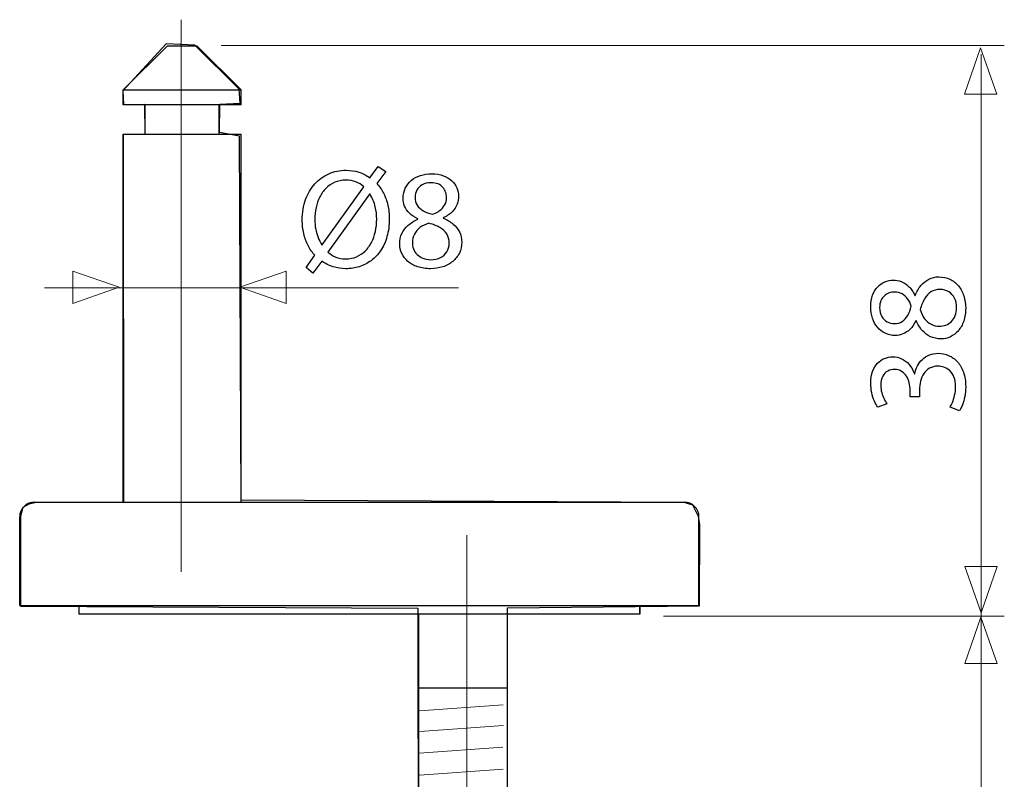
# Model space of a CAD drawing. Units: millimetres. Extents: x -29.4 to 29.4, y -35.7 to 35.7.
# Drawn here: x -26.3 to 0.7, y 14.7 to 35.6 of the extents above; entities that cross this region are included whole.
import ezdxf
from ezdxf.lldxf.tags import DXFTag

# ---------------------------------------------------------------- set-up
doc = ezdxf.new("R2010")
doc.units = ezdxf.units.MM
doc.header["$MEASUREMENT"] = 0
doc.layers.add('DEFAULT_2', color=7, linetype='Continuous')
tags = doc.linetypes.add('New Line49', pattern=[1.2, 0.5, -0.3, 0.1, -0.3]).pattern_tags.tags
tags[10:11] = [DXFTag(74, 4), DXFTag(75, 0), DXFTag(340, '0'), DXFTag(46, 1.0), DXFTag(50, 0.0), DXFTag(44, 0.0), DXFTag(45, 0.0)]
tags[8:9] = [DXFTag(74, 4), DXFTag(75, 0), DXFTag(340, '0'), DXFTag(46, 1.0), DXFTag(50, 0.0), DXFTag(44, 0.0), DXFTag(45, 0.0)]
tags[6:7] = [DXFTag(74, 4), DXFTag(75, 0), DXFTag(340, '0'), DXFTag(46, 1.0), DXFTag(50, 0.0), DXFTag(44, 0.0), DXFTag(45, 0.0)]
tags[4:5] = [DXFTag(74, 4), DXFTag(75, 0), DXFTag(340, '0'), DXFTag(46, 1.0), DXFTag(50, 0.0), DXFTag(44, 0.0), DXFTag(45, 0.0)]
tags = doc.linetypes.add('New Line54', pattern=[1.2, 0.5, -0.3, 0.1, -0.3]).pattern_tags.tags
tags[10:11] = [DXFTag(74, 4), DXFTag(75, 0), DXFTag(340, '0'), DXFTag(46, 1.0), DXFTag(50, 0.0), DXFTag(44, 0.0), DXFTag(45, 0.0)]
tags[8:9] = [DXFTag(74, 4), DXFTag(75, 0), DXFTag(340, '0'), DXFTag(46, 1.0), DXFTag(50, 0.0), DXFTag(44, 0.0), DXFTag(45, 0.0)]
tags[6:7] = [DXFTag(74, 4), DXFTag(75, 0), DXFTag(340, '0'), DXFTag(46, 1.0), DXFTag(50, 0.0), DXFTag(44, 0.0), DXFTag(45, 0.0)]
tags[4:5] = [DXFTag(74, 4), DXFTag(75, 0), DXFTag(340, '0'), DXFTag(46, 1.0), DXFTag(50, 0.0), DXFTag(44, 0.0), DXFTag(45, 0.0)]

msp = doc.modelspace()

# ---------------------------------------------------------------- linework, layer by layer
at = {"layer": 'DEFAULT_2', "color": 250, "linetype": 'New Line49', "lineweight": 13}
msp.add_open_spline([(-21.862, 20.4104), (-21.862, 20.4104), (-21.862, 35.5699), (-21.862, 35.5699)], degree=3, dxfattribs=at)
at = {"layer": 'DEFAULT_2', "color": 9}
msp.add_open_spline([(-22.2776, 34.9116), (-22.2776, 34.9116), (-21.4839, 34.8675), (-21.4839, 34.8675), (-21.4839, 34.8675), (-21.4839, 34.8675), (-20.2712, 33.6658), (-20.2712, 33.6658), (-20.2712, 33.6658), (-20.2712, 33.6658), (-20.2381, 33.28), (-20.2381, 33.28), (-20.2381, 33.28), (-20.2381, 33.28), (-20.8004, 33.2469), (-20.8004, 33.2469), (-20.8004, 33.2469), (-20.8004, 33.2469), (-20.8114, 32.4752), (-20.8114, 32.4752), (-20.8114, 32.4752), (-20.8114, 32.4752), (-20.2602, 32.376), (-20.2602, 32.376), (-20.2602, 32.376), (-20.2602, 32.376), (-20.2157, 22.3769), (-20.2157, 22.3769), (-20.2157, 22.3769), (-20.2157, 22.3769), (-8.0502, 22.3162), (-8.0502, 22.3162), (-8.0502, 22.3162), (-8.0502, 22.3162), (-7.8077, 22.239), (-7.8077, 22.239), (-7.8077, 22.239), (-7.8077, 22.239), (-7.7305, 22.0737), (-7.7305, 22.0737), (-7.7305, 22.0737), (-7.7305, 22.0737), (-7.6533, 21.9303), (-7.6533, 21.9303), (-7.6533, 21.9303), (-7.6533, 21.9303), (-7.6148, 21.7098), (-7.6148, 21.7098), (-7.6148, 21.7098), (-7.6148, 21.7098), (-7.6258, 19.4774), (-7.6258, 19.4774), (-7.6258, 19.4774), (-7.6258, 19.4774), (-12.9005, 19.4221), (-12.9005, 19.4221), (-12.9005, 19.4221), (-12.9005, 19.4221), (-12.9003, 5.0629), (-12.9003, 5.0629), (-12.9003, 5.0629), (-12.9003, 5.0629), (-15.3477, 5.0739), (-15.3477, 5.0739), (-15.3477, 5.0739), (-15.3477, 5.0739), (-15.3643, 19.4158), (-15.3643, 19.4158), (-15.3643, 19.4158), (-15.3643, 19.4158), (-26.2781, 19.4707), (-26.2781, 19.4707), (-26.2781, 19.4707), (-26.2781, 19.4707), (-26.2781, 21.9402), (-26.2781, 21.9402), (-26.2781, 21.9402), (-26.2781, 21.9402), (-26.212, 22.1717), (-26.212, 22.1717), (-26.212, 22.1717), (-26.212, 22.1717), (-26.0466, 22.2709), (-26.0466, 22.2709), (-26.0466, 22.2709), (-26.0466, 22.2709), (-25.8372, 22.315), (-25.8372, 22.315), (-25.8372, 22.315), (-25.8372, 22.315), (-23.4449, 22.304), (-23.4449, 22.304), (-23.4449, 22.304), (-23.4449, 22.304), (-23.4504, 32.4189), (-23.4504, 32.4189), (-23.4504, 32.4189), (-23.4504, 32.4189), (-22.8606, 32.4244), (-22.8606, 32.4244), (-22.8606, 32.4244), (-22.8606, 32.4244), (-22.8661, 33.2513), (-22.8661, 33.2513), (-22.8661, 33.2513), (-22.8661, 33.2513), (-23.4449, 33.2458), (-23.4449, 33.2458), (-23.4449, 33.2458), (-23.4449, 33.2458), (-23.4669, 33.6206), (-23.4669, 33.6206), (-23.4669, 33.6206), (-23.4669, 33.6206), (-22.2776, 34.9116), (-22.2776, 34.9116)], degree=3, knots=[0, 0, 0, 0, 0.0333333, 0.0333333, 0.0333333, 0.0333333, 0.0666667, 0.0666667, 0.0666667, 0.0666667, 0.1, 0.1, 0.1, 0.1, 0.1333333, 0.1333333, 0.1333333, 0.1333333, 0.1666667, 0.1666667, 0.1666667, 0.1666667, 0.2, 0.2, 0.2, 0.2, 0.2333333, 0.2333333, 0.2333333, 0.2333333, 0.2666667, 0.2666667, 0.2666667, 0.2666667, 0.3, 0.3, 0.3, 0.3, 0.3333333, 0.3333333, 0.3333333, 0.3333333, 0.3666667, 0.3666667, 0.3666667, 0.3666667, 0.4, 0.4, 0.4, 0.4, 0.4333333, 0.4333333, 0.4333333, 0.4333333, 0.4666667, 0.4666667, 0.4666667, 0.4666667, 0.5, 0.5, 0.5, 0.5, 0.5333333, 0.5333333, 0.5333333, 0.5333333, 0.5666667, 0.5666667, 0.5666667, 0.5666667, 0.6, 0.6, 0.6, 0.6, 0.6333333, 0.6333333, 0.6333333, 0.6333333, 0.6666667, 0.6666667, 0.6666667, 0.6666667, 0.7, 0.7, 0.7, 0.7, 0.7333333, 0.7333333, 0.7333333, 0.7333333, 0.7666667, 0.7666667, 0.7666667, 0.7666667, 0.8, 0.8, 0.8, 0.8, 0.8333333, 0.8333333, 0.8333333, 0.8333333, 0.8666667, 0.8666667, 0.8666667, 0.8666667, 0.9, 0.9, 0.9, 0.9, 0.9333333, 0.9333333, 0.9333333, 0.9333333, 1, 1, 1, 1], dxfattribs=at)
at = {"layer": 'DEFAULT_2', "color": 250, "lineweight": 30}
for points in [[(-22.241, 34.8566), (-22.241, 34.8566), (-23.4576, 33.64), (-23.4576, 33.64)], [(-22.241, 34.8566), (-22.241, 34.8566), (-21.4299, 34.8566), (-21.4299, 34.8566)], [(-21.4299, 34.8566), (-21.4299, 34.8566), (-20.2133, 33.64), (-20.2133, 33.64)], [(-23.4576, 33.2344), (-23.4576, 33.2344), (-23.4576, 33.64), (-23.4576, 33.64)], [(-23.4576, 33.64), (-23.4576, 33.64), (-20.2133, 33.64), (-20.2133, 33.64)], [(-20.2133, 33.2344), (-20.2133, 33.2344), (-20.2133, 33.64), (-20.2133, 33.64)], [(-20.2133, 33.2344), (-20.2133, 33.2344), (-23.4576, 33.2344), (-23.4576, 33.2344)], [(-22.8493, 32.4233), (-22.8493, 32.4233), (-22.8493, 33.2344), (-22.8493, 33.2344)], [(-20.8216, 32.4233), (-20.8216, 32.4233), (-20.8216, 33.2344), (-20.8216, 33.2344)], [(-23.4576, 22.3252), (-23.4576, 22.3252), (-23.4576, 32.4233), (-23.4576, 32.4233)], [(-23.4576, 32.4233), (-23.4576, 32.4233), (-20.2133, 32.4233), (-20.2133, 32.4233)], [(-20.2133, 22.3252), (-20.2133, 22.3252), (-20.2133, 32.4233), (-20.2133, 32.4233)], [(-25.8909, 22.3252), (-26.1149, 22.3252), (-26.2965, 22.1436), (-26.2965, 21.9196)], [(-25.8909, 22.3252), (-25.8909, 22.3252), (-8.0468, 22.3252), (-8.0468, 22.3252)], [(-7.6413, 21.9196), (-7.6413, 22.1436), (-7.8229, 22.3252), (-8.0468, 22.3252)], [(-26.2965, 19.4864), (-26.2965, 19.4864), (-26.2965, 21.9196), (-26.2965, 21.9196)], [(-7.6413, 19.4864), (-7.6413, 19.4864), (-7.6413, 21.9196), (-7.6413, 21.9196)], [(-26.2965, 19.4864), (-26.2965, 19.4864), (-7.6413, 19.4864), (-7.6413, 19.4864)], [(-24.6743, 19.4891), (-24.6743, 19.4891), (-24.6743, 19.2431), (-24.6743, 19.2431)], [(-9.2635, 19.4913), (-9.2635, 19.4913), (-9.2635, 19.2431), (-9.2635, 19.2431)], [(-24.6743, 19.4458), (-24.6743, 19.4458), (-24.6743, 19.2431), (-24.6743, 19.2431)], [(-9.2635, 19.2431), (-9.2635, 19.2431), (-24.6743, 19.2431), (-24.6743, 19.2431)], [(-15.3467, 19.2431), (-15.3467, 19.2431), (-15.3467, 5.0489), (-15.3467, 5.0489)], [(-12.9134, 19.2431), (-12.9134, 19.2431), (-12.9134, 5.0489), (-12.9134, 5.0489)], [(-9.2635, 19.2431), (-9.2635, 19.2431), (-9.2635, 19.4458), (-9.2635, 19.4458)], [(-12.9134, 17.2153), (-12.9134, 17.2153), (-15.3467, 17.2153), (-15.3467, 17.2153)]]:
    msp.add_open_spline(points, degree=3, dxfattribs=at)
at = {"layer": 'DEFAULT_2', "color": 250, "lineweight": 15}
for points in [[(-20.7678, 34.858), (-20.7678, 34.858), (0.744, 34.858), (0.744, 34.858)], [(0.109, -9.0142), (0.109, -9.0142), (0.109, 34.6192), (0.109, 34.6192)], [(-25.6186, 28.2073), (-25.6186, 28.2073), (-14.2413, 28.2073), (-14.2413, 28.2073)], [(-8.6195, 19.194), (-8.6195, 19.194), (0.7424, 19.194), (0.7424, 19.194)], [(-15.3198, 16.5955), (-15.3198, 16.5955), (-13.0221, 16.7574), (-13.0221, 16.7574)], [(-15.3077, 16.0275), (-15.3077, 16.0275), (-13.01, 16.1894), (-13.01, 16.1894)], [(-15.326, 15.4289), (-15.326, 15.4289), (-13.0283, 15.5908), (-13.0283, 15.5908)], [(-15.314, 14.8296), (-15.314, 14.8296), (-13.0163, 14.9915), (-13.0163, 14.9915)]]:
    msp.add_open_spline(points, degree=3, dxfattribs=at)
at = {"layer": 'DEFAULT_2', "color": 250, "lineweight": 9}
for points in [[(0.5354, 33.5284), (0.5354, 33.5284), (0.5354, 33.5284), (0.5354, 33.5284), (0.5354, 33.5284), (0.5354, 33.5284), (0.5354, 33.5284), (0.5354, 33.5284), (0.5354, 33.5284), (0.5354, 33.5284), (0.092, 34.8012), (0.092, 34.8012), (0.092, 34.8012), (0.092, 34.8012), (-0.3514, 33.5284), (-0.3514, 33.5284), (-0.3514, 33.5284), (-0.3514, 33.5284), (-0.3514, 33.5284), (-0.3514, 33.5284), (-0.3514, 33.5284), (-0.3514, 33.5284), (-0.3514, 33.5284), (-0.3514, 33.5284), (-0.3514, 33.5284), (-0.3514, 33.5284), (0.5354, 33.5284), (0.5354, 33.5284)], [(-24.8405, 27.781), (-24.8405, 27.781), (-24.8405, 27.781), (-24.8405, 27.781), (-24.8405, 27.781), (-24.8405, 27.781), (-24.8405, 27.781), (-24.8405, 27.781), (-24.8405, 27.781), (-24.8405, 27.781), (-23.5677, 28.2244), (-23.5677, 28.2244), (-23.5677, 28.2244), (-23.5677, 28.2244), (-24.8405, 28.6678), (-24.8405, 28.6678), (-24.8405, 28.6678), (-24.8405, 28.6678), (-24.8405, 28.6678), (-24.8405, 28.6678), (-24.8405, 28.6678), (-24.8405, 28.6678), (-24.8405, 28.6678), (-24.8405, 28.6678), (-24.8405, 28.6678), (-24.8405, 28.6678), (-24.8405, 27.781), (-24.8405, 27.781)], [(-18.9815, 27.7779), (-18.9815, 27.7779), (-18.9815, 27.7779), (-18.9815, 27.7779), (-18.9815, 27.7779), (-18.9815, 27.7779), (-18.9815, 27.7779), (-18.9815, 27.7779), (-18.9815, 27.7779), (-18.9815, 27.7779), (-20.2543, 28.2213), (-20.2543, 28.2213), (-20.2543, 28.2213), (-20.2543, 28.2213), (-18.9815, 28.6647), (-18.9815, 28.6647), (-18.9815, 28.6647), (-18.9815, 28.6647), (-18.9815, 28.6647), (-18.9815, 28.6647), (-18.9815, 28.6647), (-18.9815, 28.6647), (-18.9815, 28.6647), (-18.9815, 28.6647), (-18.9815, 28.6647), (-18.9815, 28.6647), (-18.9815, 27.7779), (-18.9815, 27.7779)], [(0.5496, 20.5578), (0.5496, 20.5578), (0.5496, 20.5578), (0.5496, 20.5578), (0.5496, 20.5578), (0.5496, 20.5578), (0.5496, 20.5578), (0.5496, 20.5578), (0.5496, 20.5578), (0.5496, 20.5578), (0.1062, 19.285), (0.1062, 19.285), (0.1062, 19.285), (0.1062, 19.285), (-0.3372, 20.5578), (-0.3372, 20.5578), (-0.3372, 20.5578), (-0.3372, 20.5578), (-0.3372, 20.5578), (-0.3372, 20.5578), (-0.3372, 20.5578), (-0.3372, 20.5578), (-0.3372, 20.5578), (-0.3372, 20.5578), (-0.3372, 20.5578), (-0.3372, 20.5578), (0.5496, 20.5578), (0.5496, 20.5578)], [(0.5465, 17.8959), (0.5465, 17.8959), (0.5465, 17.8959), (0.5465, 17.8959), (0.5465, 17.8959), (0.5465, 17.8959), (0.5465, 17.8959), (0.5465, 17.8959), (0.5465, 17.8959), (0.5465, 17.8959), (0.1031, 19.1687), (0.1031, 19.1687), (0.1031, 19.1687), (0.1031, 19.1687), (-0.3403, 17.8959), (-0.3403, 17.8959), (-0.3403, 17.8959), (-0.3403, 17.8959), (-0.3403, 17.8959), (-0.3403, 17.8959), (-0.3403, 17.8959), (-0.3403, 17.8959), (-0.3403, 17.8959), (-0.3403, 17.8959), (-0.3403, 17.8959), (-0.3403, 17.8959), (0.5465, 17.8959), (0.5465, 17.8959)]]:
    msp.add_open_spline(points, degree=3, knots=[0, 0, 0, 0, 0.125, 0.125, 0.125, 0.125, 0.25, 0.25, 0.25, 0.25, 0.375, 0.375, 0.375, 0.375, 0.5, 0.5, 0.5, 0.5, 0.625, 0.625, 0.625, 0.625, 0.75, 0.75, 0.75, 0.75, 1, 1, 1, 1], dxfattribs=at)
at = {"layer": 'DEFAULT_2', "color": 250}
for points, knots in [([(-18.2419, 28.6074), (-18.2419, 28.6074), (-17.9974, 28.9412), (-17.9974, 28.9412), (-17.9974, 28.9412), (-17.9036, 28.8733), (-17.8008, 28.8209), (-17.6896, 28.7853), (-17.6896, 28.7853), (-17.5777, 28.7497), (-17.4606, 28.7316), (-17.3377, 28.7316), (-17.3377, 28.7316), (-17.2116, 28.7316), (-17.0894, 28.7504), (-16.9723, 28.7872), (-16.9723, 28.7872), (-16.8552, 28.8241), (-16.7466, 28.8791), (-16.647, 28.9528), (-16.647, 28.9528), (-16.5467, 29.0259), (-16.4594, 29.1177), (-16.3844, 29.2277), (-16.3844, 29.2277), (-16.31, 29.3376), (-16.2518, 29.4657), (-16.2098, 29.6125), (-16.2098, 29.6125), (-16.1684, 29.7587), (-16.147, 29.9229), (-16.1464, 30.1053), (-16.1464, 30.1053), (-16.1464, 30.234), (-16.1593, 30.3563), (-16.1858, 30.4727), (-16.1858, 30.4727), (-16.2117, 30.5897), (-16.2499, 30.6984), (-16.2997, 30.7987), (-16.2997, 30.7987), (-16.3501, 30.8989), (-16.4116, 30.9882), (-16.484, 31.0677), (-16.484, 31.0677), (-16.484, 31.0677), (-16.2434, 31.4014), (-16.2434, 31.4014), (-16.2434, 31.4014), (-16.2434, 31.4014), (-16.4491, 31.5411), (-16.4491, 31.5411), (-16.4491, 31.5411), (-16.4491, 31.5411), (-16.678, 31.2268), (-16.678, 31.2268), (-16.678, 31.2268), (-16.7718, 31.2966), (-16.8733, 31.349), (-16.9833, 31.384), (-16.9833, 31.384), (-17.0939, 31.4189), (-17.209, 31.4364), (-17.3299, 31.4364), (-17.3299, 31.4364), (-17.5026, 31.4357), (-17.6617, 31.4034), (-17.8086, 31.3393), (-17.8086, 31.3393), (-17.9547, 31.2753), (-18.0821, 31.1828), (-18.1908, 31.0632), (-18.1908, 31.0632), (-18.3001, 30.9435), (-18.3842, 30.8), (-18.445, 30.6324), (-18.445, 30.6324), (-18.5051, 30.4649), (-18.5361, 30.278), (-18.5368, 30.0704), (-18.5368, 30.0704), (-18.5368, 29.9397), (-18.5226, 29.8149), (-18.4954, 29.6972), (-18.4954, 29.6972), (-18.4682, 29.5795), (-18.4288, 29.4702), (-18.3777, 29.37), (-18.3777, 29.37), (-18.326, 29.2697), (-18.2639, 29.1798), (-18.1914, 29.1003), (-18.1914, 29.1003), (-18.1914, 29.1003), (-18.432, 28.7627), (-18.432, 28.7627), (-18.432, 28.7627), (-18.432, 28.7627), (-18.2419, 28.6074), (-18.2419, 28.6074)], [0, 0, 0, 0, 0.0384615, 0.0384615, 0.0384615, 0.0384615, 0.0769231, 0.0769231, 0.0769231, 0.0769231, 0.1153846, 0.1153846, 0.1153846, 0.1153846, 0.1538462, 0.1538462, 0.1538462, 0.1538462, 0.1923077, 0.1923077, 0.1923077, 0.1923077, 0.2307692, 0.2307692, 0.2307692, 0.2307692, 0.2692308, 0.2692308, 0.2692308, 0.2692308, 0.3076923, 0.3076923, 0.3076923, 0.3076923, 0.3461538, 0.3461538, 0.3461538, 0.3461538, 0.3846154, 0.3846154, 0.3846154, 0.3846154, 0.4230769, 0.4230769, 0.4230769, 0.4230769, 0.4615385, 0.4615385, 0.4615385, 0.4615385, 0.5, 0.5, 0.5, 0.5, 0.5384615, 0.5384615, 0.5384615, 0.5384615, 0.5769231, 0.5769231, 0.5769231, 0.5769231, 0.6153846, 0.6153846, 0.6153846, 0.6153846, 0.6538462, 0.6538462, 0.6538462, 0.6538462, 0.6923077, 0.6923077, 0.6923077, 0.6923077, 0.7307692, 0.7307692, 0.7307692, 0.7307692, 0.7692308, 0.7692308, 0.7692308, 0.7692308, 0.8076923, 0.8076923, 0.8076923, 0.8076923, 0.8461538, 0.8461538, 0.8461538, 0.8461538, 0.8846154, 0.8846154, 0.8846154, 0.8846154, 0.9230769, 0.9230769, 0.9230769, 0.9230769, 1, 1, 1, 1]), ([(-17.9935, 29.3874), (-17.9935, 29.3874), (-18.0013, 29.3835), (-18.0013, 29.3835), (-18.0013, 29.3835), (-18.0401, 29.4502), (-18.0737, 29.5194), (-18.1022, 29.5905), (-18.1022, 29.5905), (-18.1306, 29.6623), (-18.1526, 29.738), (-18.1681, 29.8195), (-18.1681, 29.8195), (-18.1837, 29.9003), (-18.1914, 29.9896), (-18.1914, 30.0859), (-18.1914, 30.0859), (-18.1914, 30.1972), (-18.1798, 30.3045), (-18.1571, 30.41), (-18.1571, 30.41), (-18.1339, 30.5147), (-18.0996, 30.613), (-18.0543, 30.7036), (-18.0543, 30.7036), (-18.0084, 30.7948), (-17.9515, 30.875), (-17.8829, 30.9435), (-17.8829, 30.9435), (-17.8144, 31.0127), (-17.7348, 31.0664), (-17.6443, 31.1052), (-17.6443, 31.1052), (-17.5531, 31.1447), (-17.4509, 31.1641), (-17.3377, 31.1647), (-17.3377, 31.1647), (-17.2388, 31.1641), (-17.1482, 31.1479), (-17.0667, 31.1156), (-17.0667, 31.1156), (-16.9846, 31.0839), (-16.9108, 31.0392), (-16.8449, 30.9823), (-16.8449, 30.9823), (-16.8449, 30.9823), (-17.9935, 29.3874), (-17.9935, 29.3874)], [0, 0, 0, 0, 0.0769231, 0.0769231, 0.0769231, 0.0769231, 0.1538462, 0.1538462, 0.1538462, 0.1538462, 0.2307692, 0.2307692, 0.2307692, 0.2307692, 0.3076923, 0.3076923, 0.3076923, 0.3076923, 0.3846154, 0.3846154, 0.3846154, 0.3846154, 0.4615385, 0.4615385, 0.4615385, 0.4615385, 0.5384615, 0.5384615, 0.5384615, 0.5384615, 0.6153846, 0.6153846, 0.6153846, 0.6153846, 0.6923077, 0.6923077, 0.6923077, 0.6923077, 0.7692308, 0.7692308, 0.7692308, 0.7692308, 0.8461538, 0.8461538, 0.8461538, 0.8461538, 1, 1, 1, 1]), ([(-15.3586, 30.0898), (-15.4628, 30.0458), (-15.552, 29.9908), (-15.6264, 29.9262), (-15.6264, 29.9262), (-15.7008, 29.8609), (-15.7583, 29.7852), (-15.7984, 29.6992), (-15.7984, 29.6992), (-15.8385, 29.6131), (-15.8586, 29.5168), (-15.8592, 29.4107), (-15.8592, 29.4107), (-15.8586, 29.3176), (-15.8398, 29.2309), (-15.801, 29.1488), (-15.801, 29.1488), (-15.7629, 29.0673), (-15.7072, 28.9955), (-15.6341, 28.9328), (-15.6341, 28.9328), (-15.5611, 28.8707), (-15.4725, 28.8215), (-15.3683, 28.7859), (-15.3683, 28.7859), (-15.2636, 28.7504), (-15.1452, 28.7323), (-15.0133, 28.7316), (-15.0133, 28.7316), (-14.8923, 28.7323), (-14.7798, 28.7497), (-14.6763, 28.784), (-14.6763, 28.784), (-14.5728, 28.8183), (-14.4816, 28.8681), (-14.404, 28.9328), (-14.404, 28.9328), (-14.3264, 28.9968), (-14.2656, 29.0738), (-14.2223, 29.1636), (-14.2223, 29.1636), (-14.1783, 29.2536), (-14.1563, 29.3538), (-14.1557, 29.465), (-14.1557, 29.465), (-14.1563, 29.5659), (-14.177, 29.6578), (-14.2177, 29.7412), (-14.2177, 29.7412), (-14.2585, 29.824), (-14.3167, 29.8971), (-14.3924, 29.9598), (-14.3924, 29.9598), (-14.4681, 30.0232), (-14.5586, 30.0756), (-14.664, 30.117), (-14.664, 30.117), (-14.664, 30.117), (-14.664, 30.1286), (-14.664, 30.1286), (-14.664, 30.1286), (-14.5612, 30.1771), (-14.479, 30.2334), (-14.4176, 30.2981), (-14.4176, 30.2981), (-14.3561, 30.3621), (-14.3115, 30.4306), (-14.2844, 30.5024), (-14.2844, 30.5024), (-14.2578, 30.5749), (-14.2443, 30.6467), (-14.2449, 30.7185), (-14.2449, 30.7185), (-14.2449, 30.7987), (-14.2604, 30.8763), (-14.2915, 30.95), (-14.2915, 30.95), (-14.3225, 31.0237), (-14.3684, 31.0897), (-14.4299, 31.1485), (-14.4299, 31.1485), (-14.492, 31.2068), (-14.5689, 31.2533), (-14.6608, 31.287), (-14.6608, 31.287), (-14.7526, 31.3212), (-14.86, 31.3387), (-14.9822, 31.3393), (-14.9822, 31.3393), (-15.0941, 31.3387), (-15.1982, 31.3225), (-15.2927, 31.2908), (-15.2927, 31.2908), (-15.3877, 31.2585), (-15.4705, 31.2132), (-15.5417, 31.1537), (-15.5417, 31.1537), (-15.6122, 31.0942), (-15.6671, 31.0237), (-15.7066, 30.9416), (-15.7066, 30.9416), (-15.7454, 30.8594), (-15.7654, 30.7682), (-15.7661, 30.668), (-15.7661, 30.668), (-15.7661, 30.5949), (-15.7525, 30.5238), (-15.724, 30.4539), (-15.724, 30.4539), (-15.6962, 30.3841), (-15.6523, 30.3188), (-15.5927, 30.2586), (-15.5927, 30.2586), (-15.5333, 30.1985), (-15.4569, 30.1461), (-15.3625, 30.1014), (-15.3625, 30.1014), (-15.3625, 30.1014), (-15.3586, 30.0898), (-15.3586, 30.0898)], [0, 0, 0, 0, 0.0322581, 0.0322581, 0.0322581, 0.0322581, 0.0645161, 0.0645161, 0.0645161, 0.0645161, 0.0967742, 0.0967742, 0.0967742, 0.0967742, 0.1290323, 0.1290323, 0.1290323, 0.1290323, 0.1612903, 0.1612903, 0.1612903, 0.1612903, 0.1935484, 0.1935484, 0.1935484, 0.1935484, 0.2258065, 0.2258065, 0.2258065, 0.2258065, 0.2580645, 0.2580645, 0.2580645, 0.2580645, 0.2903226, 0.2903226, 0.2903226, 0.2903226, 0.3225806, 0.3225806, 0.3225806, 0.3225806, 0.3548387, 0.3548387, 0.3548387, 0.3548387, 0.3870968, 0.3870968, 0.3870968, 0.3870968, 0.4193548, 0.4193548, 0.4193548, 0.4193548, 0.4516129, 0.4516129, 0.4516129, 0.4516129, 0.483871, 0.483871, 0.483871, 0.483871, 0.516129, 0.516129, 0.516129, 0.516129, 0.5483871, 0.5483871, 0.5483871, 0.5483871, 0.5806452, 0.5806452, 0.5806452, 0.5806452, 0.6129032, 0.6129032, 0.6129032, 0.6129032, 0.6451613, 0.6451613, 0.6451613, 0.6451613, 0.6774194, 0.6774194, 0.6774194, 0.6774194, 0.7096774, 0.7096774, 0.7096774, 0.7096774, 0.7419355, 0.7419355, 0.7419355, 0.7419355, 0.7741935, 0.7741935, 0.7741935, 0.7741935, 0.8064516, 0.8064516, 0.8064516, 0.8064516, 0.8387097, 0.8387097, 0.8387097, 0.8387097, 0.8709677, 0.8709677, 0.8709677, 0.8709677, 0.9032258, 0.9032258, 0.9032258, 0.9032258, 0.9354839, 0.9354839, 0.9354839, 0.9354839, 1, 1, 1, 1]), ([(-15.0016, 31.0949), (-14.9253, 31.0942), (-14.86, 31.0826), (-14.8056, 31.0593), (-14.8056, 31.0593), (-14.7513, 31.036), (-14.7073, 31.0043), (-14.6731, 30.9649), (-14.6731, 30.9649), (-14.6394, 30.9254), (-14.6142, 30.8814), (-14.598, 30.8329), (-14.598, 30.8329), (-14.5825, 30.7844), (-14.5748, 30.7346), (-14.5748, 30.6835), (-14.5748, 30.6835), (-14.5754, 30.6072), (-14.5922, 30.5393), (-14.6259, 30.4798), (-14.6259, 30.4798), (-14.6595, 30.4197), (-14.7048, 30.3686), (-14.763, 30.3265), (-14.763, 30.3265), (-14.8205, 30.2838), (-14.8858, 30.2502), (-14.9589, 30.2256), (-14.9589, 30.2256), (-15.0566, 30.2515), (-15.1413, 30.2845), (-15.2138, 30.3246), (-15.2138, 30.3246), (-15.2862, 30.3653), (-15.3425, 30.4158), (-15.3819, 30.4759), (-15.3819, 30.4759), (-15.4214, 30.5361), (-15.4408, 30.6079), (-15.4401, 30.6913), (-15.4401, 30.6913), (-15.4401, 30.765), (-15.4233, 30.8316), (-15.3897, 30.8924), (-15.3897, 30.8924), (-15.356, 30.9532), (-15.3062, 31.0017), (-15.2409, 31.0386), (-15.2409, 31.0386), (-15.1763, 31.0755), (-15.0961, 31.0942), (-15.0016, 31.0949)], [0, 0, 0, 0, 0.0714286, 0.0714286, 0.0714286, 0.0714286, 0.1428571, 0.1428571, 0.1428571, 0.1428571, 0.2142857, 0.2142857, 0.2142857, 0.2142857, 0.2857143, 0.2857143, 0.2857143, 0.2857143, 0.3571429, 0.3571429, 0.3571429, 0.3571429, 0.4285714, 0.4285714, 0.4285714, 0.4285714, 0.5, 0.5, 0.5, 0.5, 0.5714286, 0.5714286, 0.5714286, 0.5714286, 0.6428571, 0.6428571, 0.6428571, 0.6428571, 0.7142857, 0.7142857, 0.7142857, 0.7142857, 0.7857143, 0.7857143, 0.7857143, 0.7857143, 0.8571429, 0.8571429, 0.8571429, 0.8571429, 1, 1, 1, 1]), ([(-16.6858, 30.7767), (-16.6858, 30.7767), (-16.6741, 30.7767), (-16.6741, 30.7767), (-16.6741, 30.7767), (-16.6069, 30.6641), (-16.5597, 30.5503), (-16.5319, 30.4352), (-16.5319, 30.4352), (-16.504, 30.3207), (-16.4905, 30.2069), (-16.4918, 30.0937), (-16.4918, 30.0937), (-16.4918, 29.976), (-16.504, 29.8634), (-16.528, 29.7554), (-16.528, 29.7554), (-16.5519, 29.6474), (-16.5875, 29.5478), (-16.634, 29.4566), (-16.634, 29.4566), (-16.6813, 29.3654), (-16.7388, 29.2859), (-16.8074, 29.2186), (-16.8074, 29.2186), (-16.8766, 29.1507), (-16.9555, 29.0977), (-17.0447, 29.0602), (-17.0447, 29.0602), (-17.134, 29.0227), (-17.2329, 29.0039), (-17.3416, 29.0032), (-17.3416, 29.0032), (-17.447, 29.0032), (-17.5395, 29.0194), (-17.6178, 29.0511), (-17.6178, 29.0511), (-17.6967, 29.0828), (-17.7672, 29.1294), (-17.8305, 29.1895), (-17.8305, 29.1895), (-17.8305, 29.1895), (-16.6858, 30.7767), (-16.6858, 30.7767)], [0, 0, 0, 0, 0.0833333, 0.0833333, 0.0833333, 0.0833333, 0.1666667, 0.1666667, 0.1666667, 0.1666667, 0.25, 0.25, 0.25, 0.25, 0.3333333, 0.3333333, 0.3333333, 0.3333333, 0.4166667, 0.4166667, 0.4166667, 0.4166667, 0.5, 0.5, 0.5, 0.5, 0.5833333, 0.5833333, 0.5833333, 0.5833333, 0.6666667, 0.6666667, 0.6666667, 0.6666667, 0.75, 0.75, 0.75, 0.75, 0.8333333, 0.8333333, 0.8333333, 0.8333333, 1, 1, 1, 1]), ([(-15.0055, 28.98), (-15.0863, 28.9806), (-15.1581, 28.9936), (-15.2215, 29.0188), (-15.2215, 29.0188), (-15.2856, 29.0446), (-15.3392, 29.0796), (-15.3832, 29.1242), (-15.3832, 29.1242), (-15.4265, 29.1682), (-15.4595, 29.2193), (-15.4815, 29.2762), (-15.4815, 29.2762), (-15.5029, 29.3331), (-15.5126, 29.3939), (-15.51, 29.4573), (-15.51, 29.4573), (-15.51, 29.5381), (-15.4925, 29.6125), (-15.4576, 29.681), (-15.4576, 29.681), (-15.4233, 29.7496), (-15.3722, 29.8098), (-15.3049, 29.8609), (-15.3049, 29.8609), (-15.237, 29.9119), (-15.1543, 29.952), (-15.056, 29.9811), (-15.056, 29.9811), (-14.9415, 29.9495), (-14.8432, 29.91), (-14.7604, 29.8622), (-14.7604, 29.8622), (-14.6776, 29.8149), (-14.6136, 29.7561), (-14.5689, 29.6862), (-14.5689, 29.6862), (-14.5243, 29.6157), (-14.5017, 29.5304), (-14.501, 29.4301), (-14.501, 29.4301), (-14.5017, 29.3428), (-14.5224, 29.2652), (-14.5638, 29.1979), (-14.5638, 29.1979), (-14.6052, 29.1307), (-14.6634, 29.0776), (-14.7384, 29.0388), (-14.7384, 29.0388), (-14.8134, 29), (-14.9027, 28.9806), (-15.0055, 28.98)], [0, 0, 0, 0, 0.0714286, 0.0714286, 0.0714286, 0.0714286, 0.1428571, 0.1428571, 0.1428571, 0.1428571, 0.2142857, 0.2142857, 0.2142857, 0.2142857, 0.2857143, 0.2857143, 0.2857143, 0.2857143, 0.3571429, 0.3571429, 0.3571429, 0.3571429, 0.4285714, 0.4285714, 0.4285714, 0.4285714, 0.5, 0.5, 0.5, 0.5, 0.5714286, 0.5714286, 0.5714286, 0.5714286, 0.6428571, 0.6428571, 0.6428571, 0.6428571, 0.7142857, 0.7142857, 0.7142857, 0.7142857, 0.7857143, 0.7857143, 0.7857143, 0.7857143, 0.8571429, 0.8571429, 0.8571429, 0.8571429, 1, 1, 1, 1]), ([(-1.6748, 27.3062), (-1.6308, 27.2021), (-1.5758, 27.1128), (-1.5112, 27.0384), (-1.5112, 27.0384), (-1.4459, 26.964), (-1.3702, 26.9065), (-1.2842, 26.8664), (-1.2842, 26.8664), (-1.1981, 26.8263), (-1.1018, 26.8062), (-0.9957, 26.8056), (-0.9957, 26.8056), (-0.9026, 26.8062), (-0.8159, 26.825), (-0.7338, 26.8638), (-0.7338, 26.8638), (-0.6523, 26.902), (-0.5805, 26.9576), (-0.5178, 27.0307), (-0.5178, 27.0307), (-0.4557, 27.1038), (-0.4065, 27.1924), (-0.3709, 27.2965), (-0.3709, 27.2965), (-0.3354, 27.4013), (-0.3173, 27.5196), (-0.3166, 27.6516), (-0.3166, 27.6516), (-0.3173, 27.7725), (-0.3347, 27.885), (-0.369, 27.9885), (-0.369, 27.9885), (-0.4033, 28.092), (-0.4531, 28.1832), (-0.5178, 28.2608), (-0.5178, 28.2608), (-0.5818, 28.3384), (-0.6588, 28.3992), (-0.7486, 28.4425), (-0.7486, 28.4425), (-0.8386, 28.4865), (-0.9388, 28.5085), (-1.05, 28.5092), (-1.05, 28.5092), (-1.1509, 28.5085), (-1.2428, 28.4878), (-1.3262, 28.4471), (-1.3262, 28.4471), (-1.409, 28.4063), (-1.4821, 28.3481), (-1.5448, 28.2724), (-1.5448, 28.2724), (-1.6082, 28.1968), (-1.6606, 28.1062), (-1.702, 28.0008), (-1.702, 28.0008), (-1.702, 28.0008), (-1.7136, 28.0008), (-1.7136, 28.0008), (-1.7136, 28.0008), (-1.7621, 28.1036), (-1.8184, 28.1858), (-1.8831, 28.2472), (-1.8831, 28.2472), (-1.9471, 28.3087), (-2.0156, 28.3533), (-2.0874, 28.3805), (-2.0874, 28.3805), (-2.1599, 28.407), (-2.2317, 28.4206), (-2.3035, 28.4199), (-2.3035, 28.4199), (-2.3837, 28.4199), (-2.4613, 28.4044), (-2.535, 28.3733), (-2.535, 28.3733), (-2.6087, 28.3423), (-2.6747, 28.2964), (-2.7335, 28.2349), (-2.7335, 28.2349), (-2.7918, 28.1728), (-2.8383, 28.0959), (-2.872, 28.004), (-2.872, 28.004), (-2.9062, 27.9122), (-2.9237, 27.8048), (-2.9243, 27.6826), (-2.9243, 27.6826), (-2.9237, 27.5707), (-2.9075, 27.4666), (-2.8758, 27.3721), (-2.8758, 27.3721), (-2.8435, 27.2771), (-2.7982, 27.1943), (-2.7387, 27.1232), (-2.7387, 27.1232), (-2.6792, 27.0527), (-2.6087, 26.9977), (-2.5266, 26.9582), (-2.5266, 26.9582), (-2.4444, 26.9194), (-2.3532, 26.8994), (-2.253, 26.8987), (-2.253, 26.8987), (-2.1799, 26.8987), (-2.1088, 26.9123), (-2.0389, 26.9408), (-2.0389, 26.9408), (-1.9691, 26.9686), (-1.9038, 27.0126), (-1.8436, 27.0721), (-1.8436, 27.0721), (-1.7835, 27.1316), (-1.7311, 27.2079), (-1.6864, 27.3023), (-1.6864, 27.3023), (-1.6864, 27.3023), (-1.6748, 27.3062), (-1.6748, 27.3062)], [0, 0, 0, 0, 0.0322581, 0.0322581, 0.0322581, 0.0322581, 0.0645161, 0.0645161, 0.0645161, 0.0645161, 0.0967742, 0.0967742, 0.0967742, 0.0967742, 0.1290323, 0.1290323, 0.1290323, 0.1290323, 0.1612903, 0.1612903, 0.1612903, 0.1612903, 0.1935484, 0.1935484, 0.1935484, 0.1935484, 0.2258065, 0.2258065, 0.2258065, 0.2258065, 0.2580645, 0.2580645, 0.2580645, 0.2580645, 0.2903226, 0.2903226, 0.2903226, 0.2903226, 0.3225806, 0.3225806, 0.3225806, 0.3225806, 0.3548387, 0.3548387, 0.3548387, 0.3548387, 0.3870968, 0.3870968, 0.3870968, 0.3870968, 0.4193548, 0.4193548, 0.4193548, 0.4193548, 0.4516129, 0.4516129, 0.4516129, 0.4516129, 0.483871, 0.483871, 0.483871, 0.483871, 0.516129, 0.516129, 0.516129, 0.516129, 0.5483871, 0.5483871, 0.5483871, 0.5483871, 0.5806452, 0.5806452, 0.5806452, 0.5806452, 0.6129032, 0.6129032, 0.6129032, 0.6129032, 0.6451613, 0.6451613, 0.6451613, 0.6451613, 0.6774194, 0.6774194, 0.6774194, 0.6774194, 0.7096774, 0.7096774, 0.7096774, 0.7096774, 0.7419355, 0.7419355, 0.7419355, 0.7419355, 0.7741935, 0.7741935, 0.7741935, 0.7741935, 0.8064516, 0.8064516, 0.8064516, 0.8064516, 0.8387097, 0.8387097, 0.8387097, 0.8387097, 0.8709677, 0.8709677, 0.8709677, 0.8709677, 0.9032258, 0.9032258, 0.9032258, 0.9032258, 0.9354839, 0.9354839, 0.9354839, 0.9354839, 1, 1, 1, 1]), ([(-0.565, 27.6593), (-0.5656, 27.5785), (-0.5786, 27.5067), (-0.6038, 27.4433), (-0.6038, 27.4433), (-0.6296, 27.3793), (-0.6646, 27.3256), (-0.7092, 27.2816), (-0.7092, 27.2816), (-0.7532, 27.2383), (-0.8043, 27.2053), (-0.8612, 27.1833), (-0.8612, 27.1833), (-0.9181, 27.162), (-0.9789, 27.1523), (-1.0423, 27.1548), (-1.0423, 27.1548), (-1.1231, 27.1548), (-1.1975, 27.1723), (-1.266, 27.2072), (-1.266, 27.2072), (-1.3346, 27.2415), (-1.3948, 27.2926), (-1.4459, 27.3599), (-1.4459, 27.3599), (-1.4969, 27.4278), (-1.537, 27.5106), (-1.5661, 27.6089), (-1.5661, 27.6089), (-1.5345, 27.7233), (-1.495, 27.8217), (-1.4472, 27.9044), (-1.4472, 27.9044), (-1.3999, 27.9872), (-1.3411, 28.0512), (-1.2712, 28.0959), (-1.2712, 28.0959), (-1.2007, 28.1405), (-1.1154, 28.1631), (-1.0151, 28.1638), (-1.0151, 28.1638), (-0.9278, 28.1631), (-0.8502, 28.1424), (-0.7829, 28.101), (-0.7829, 28.101), (-0.7157, 28.0597), (-0.6626, 28.0015), (-0.6238, 27.9264), (-0.6238, 27.9264), (-0.585, 27.8514), (-0.5656, 27.7621), (-0.565, 27.6593)], [0, 0, 0, 0, 0.0714286, 0.0714286, 0.0714286, 0.0714286, 0.1428571, 0.1428571, 0.1428571, 0.1428571, 0.2142857, 0.2142857, 0.2142857, 0.2142857, 0.2857143, 0.2857143, 0.2857143, 0.2857143, 0.3571429, 0.3571429, 0.3571429, 0.3571429, 0.4285714, 0.4285714, 0.4285714, 0.4285714, 0.5, 0.5, 0.5, 0.5, 0.5714286, 0.5714286, 0.5714286, 0.5714286, 0.6428571, 0.6428571, 0.6428571, 0.6428571, 0.7142857, 0.7142857, 0.7142857, 0.7142857, 0.7857143, 0.7857143, 0.7857143, 0.7857143, 0.8571429, 0.8571429, 0.8571429, 0.8571429, 1, 1, 1, 1]), ([(-2.6799, 27.6632), (-2.6792, 27.7395), (-2.6676, 27.8048), (-2.6443, 27.8592), (-2.6443, 27.8592), (-2.621, 27.9135), (-2.5893, 27.9575), (-2.5499, 27.9917), (-2.5499, 27.9917), (-2.5104, 28.0254), (-2.4664, 28.0506), (-2.4179, 28.0668), (-2.4179, 28.0668), (-2.3694, 28.0823), (-2.3196, 28.09), (-2.2685, 28.09), (-2.2685, 28.09), (-2.1922, 28.0894), (-2.1243, 28.0726), (-2.0648, 28.039), (-2.0648, 28.039), (-2.0047, 28.0053), (-1.9536, 27.9601), (-1.9115, 27.9018), (-1.9115, 27.9018), (-1.8688, 27.8443), (-1.8352, 27.779), (-1.8106, 27.7059), (-1.8106, 27.7059), (-1.8365, 27.6082), (-1.8695, 27.5235), (-1.9096, 27.4511), (-1.9096, 27.4511), (-1.9503, 27.3786), (-2.0008, 27.3224), (-2.0609, 27.2829), (-2.0609, 27.2829), (-2.1211, 27.2435), (-2.1929, 27.2241), (-2.2763, 27.2247), (-2.2763, 27.2247), (-2.35, 27.2247), (-2.4166, 27.2415), (-2.4774, 27.2751), (-2.4774, 27.2751), (-2.5382, 27.3088), (-2.5867, 27.3586), (-2.6236, 27.4239), (-2.6236, 27.4239), (-2.6605, 27.4886), (-2.6792, 27.5688), (-2.6799, 27.6632)], [0, 0, 0, 0, 0.0714286, 0.0714286, 0.0714286, 0.0714286, 0.1428571, 0.1428571, 0.1428571, 0.1428571, 0.2142857, 0.2142857, 0.2142857, 0.2142857, 0.2857143, 0.2857143, 0.2857143, 0.2857143, 0.3571429, 0.3571429, 0.3571429, 0.3571429, 0.4285714, 0.4285714, 0.4285714, 0.4285714, 0.5, 0.5, 0.5, 0.5, 0.5714286, 0.5714286, 0.5714286, 0.5714286, 0.6428571, 0.6428571, 0.6428571, 0.6428571, 0.7142857, 0.7142857, 0.7142857, 0.7142857, 0.7857143, 0.7857143, 0.7857143, 0.7857143, 0.8571429, 0.8571429, 0.8571429, 0.8571429, 1, 1, 1, 1]), ([(-0.4874, 24.8343), (-0.4596, 24.8763), (-0.433, 24.9307), (-0.4072, 24.9966), (-0.4072, 24.9966), (-0.3813, 25.0626), (-0.36, 25.1376), (-0.3425, 25.2217), (-0.3425, 25.2217), (-0.3257, 25.3058), (-0.3173, 25.395), (-0.3166, 25.4901), (-0.3166, 25.4901), (-0.3173, 25.6408), (-0.338, 25.7734), (-0.3781, 25.8878), (-0.3781, 25.8878), (-0.4182, 26.0023), (-0.4738, 26.0981), (-0.5436, 26.1757), (-0.5436, 26.1757), (-0.6135, 26.2533), (-0.6943, 26.3115), (-0.7849, 26.3509), (-0.7849, 26.3509), (-0.8754, 26.3897), (-0.9718, 26.4098), (-1.0733, 26.4098), (-1.0733, 26.4098), (-1.1619, 26.4085), (-1.2421, 26.393), (-1.3146, 26.3639), (-1.3146, 26.3639), (-1.3876, 26.3348), (-1.451, 26.2947), (-1.506, 26.2436), (-1.506, 26.2436), (-1.561, 26.1925), (-1.6062, 26.133), (-1.6418, 26.0657), (-1.6418, 26.0657), (-1.6774, 25.9978), (-1.7026, 25.9254), (-1.7175, 25.8471), (-1.7175, 25.8471), (-1.7175, 25.8471), (-1.7252, 25.8471), (-1.7252, 25.8471), (-1.7252, 25.8471), (-1.7634, 25.9493), (-1.8119, 26.0353), (-1.8714, 26.1039), (-1.8714, 26.1039), (-1.9309, 26.1731), (-1.9995, 26.2255), (-2.0758, 26.2604), (-2.0758, 26.2604), (-2.1521, 26.2953), (-2.2343, 26.3128), (-2.3229, 26.3128), (-2.3229, 26.3128), (-2.4005, 26.3128), (-2.4748, 26.2985), (-2.546, 26.2701), (-2.546, 26.2701), (-2.6178, 26.241), (-2.6818, 26.197), (-2.7387, 26.1382), (-2.7387, 26.1382), (-2.7956, 26.0793), (-2.8403, 26.0043), (-2.8733, 25.9131), (-2.8733, 25.9131), (-2.9069, 25.8225), (-2.9237, 25.7152), (-2.9243, 25.591), (-2.9243, 25.591), (-2.9237, 25.4998), (-2.914, 25.4125), (-2.8959, 25.3284), (-2.8959, 25.3284), (-2.8771, 25.2443), (-2.8532, 25.168), (-2.8241, 25.0995), (-2.8241, 25.0995), (-2.7943, 25.0309), (-2.7633, 24.9733), (-2.7303, 24.9274), (-2.7303, 24.9274), (-2.7303, 24.9274), (-2.482, 25.0205), (-2.482, 25.0205), (-2.482, 25.0205), (-2.5085, 25.0574), (-2.5344, 25.102), (-2.5596, 25.1551), (-2.5596, 25.1551), (-2.5854, 25.2075), (-2.6061, 25.2657), (-2.6229, 25.3291), (-2.6229, 25.3291), (-2.6398, 25.3918), (-2.6482, 25.4571), (-2.6488, 25.525), (-2.6488, 25.525), (-2.6482, 25.6298), (-2.6301, 25.7145), (-2.5951, 25.7792), (-2.5951, 25.7792), (-2.5602, 25.8445), (-2.5143, 25.8924), (-2.4567, 25.9228), (-2.4567, 25.9228), (-2.3998, 25.9532), (-2.3371, 25.968), (-2.2685, 25.9674), (-2.2685, 25.9674), (-2.1942, 25.9668), (-2.1295, 25.9487), (-2.0758, 25.9144), (-2.0758, 25.9144), (-2.0221, 25.8801), (-1.9775, 25.8348), (-1.9432, 25.7792), (-1.9432, 25.7792), (-1.9083, 25.7236), (-1.8831, 25.6628), (-1.8662, 25.5975), (-1.8662, 25.5975), (-1.8501, 25.5321), (-1.8417, 25.4681), (-1.8417, 25.4047), (-1.8417, 25.4047), (-1.8417, 25.4047), (-1.8417, 25.2146), (-1.8417, 25.2146), (-1.8417, 25.2146), (-1.8417, 25.2146), (-1.5856, 25.2146), (-1.5856, 25.2146), (-1.5856, 25.2146), (-1.5856, 25.2146), (-1.5856, 25.4047), (-1.5856, 25.4047), (-1.5856, 25.4047), (-1.5856, 25.4882), (-1.5758, 25.5684), (-1.5565, 25.6453), (-1.5565, 25.6453), (-1.537, 25.7223), (-1.5066, 25.7915), (-1.4659, 25.8529), (-1.4659, 25.8529), (-1.4252, 25.9144), (-1.3728, 25.9635), (-1.3087, 25.9997), (-1.3087, 25.9997), (-1.2454, 26.036), (-1.169, 26.0547), (-1.0811, 26.0567), (-1.0811, 26.0567), (-1.0268, 26.058), (-0.9711, 26.0495), (-0.9149, 26.0301), (-0.9149, 26.0301), (-0.8579, 26.0114), (-0.8049, 25.9797), (-0.7564, 25.9357), (-0.7564, 25.9357), (-0.7079, 25.8917), (-0.6684, 25.8329), (-0.6387, 25.7592), (-0.6387, 25.7592), (-0.6083, 25.6854), (-0.5928, 25.5949), (-0.5921, 25.4862), (-0.5921, 25.4862), (-0.5928, 25.4054), (-0.6018, 25.3284), (-0.6193, 25.256), (-0.6193, 25.256), (-0.6368, 25.1835), (-0.6574, 25.1189), (-0.6814, 25.0619), (-0.6814, 25.0619), (-0.7053, 25.005), (-0.7273, 24.9604), (-0.7474, 24.9274), (-0.7474, 24.9274), (-0.7474, 24.9274), (-0.4874, 24.8343), (-0.4874, 24.8343)], [0, 0, 0, 0, 0.0204082, 0.0204082, 0.0204082, 0.0204082, 0.0408163, 0.0408163, 0.0408163, 0.0408163, 0.0612245, 0.0612245, 0.0612245, 0.0612245, 0.0816327, 0.0816327, 0.0816327, 0.0816327, 0.1020408, 0.1020408, 0.1020408, 0.1020408, 0.122449, 0.122449, 0.122449, 0.122449, 0.1428571, 0.1428571, 0.1428571, 0.1428571, 0.1632653, 0.1632653, 0.1632653, 0.1632653, 0.1836735, 0.1836735, 0.1836735, 0.1836735, 0.2040816, 0.2040816, 0.2040816, 0.2040816, 0.2244898, 0.2244898, 0.2244898, 0.2244898, 0.244898, 0.244898, 0.244898, 0.244898, 0.2653061, 0.2653061, 0.2653061, 0.2653061, 0.2857143, 0.2857143, 0.2857143, 0.2857143, 0.3061224, 0.3061224, 0.3061224, 0.3061224, 0.3265306, 0.3265306, 0.3265306, 0.3265306, 0.3469388, 0.3469388, 0.3469388, 0.3469388, 0.3673469, 0.3673469, 0.3673469, 0.3673469, 0.3877551, 0.3877551, 0.3877551, 0.3877551, 0.4081633, 0.4081633, 0.4081633, 0.4081633, 0.4285714, 0.4285714, 0.4285714, 0.4285714, 0.4489796, 0.4489796, 0.4489796, 0.4489796, 0.4693878, 0.4693878, 0.4693878, 0.4693878, 0.4897959, 0.4897959, 0.4897959, 0.4897959, 0.5102041, 0.5102041, 0.5102041, 0.5102041, 0.5306122, 0.5306122, 0.5306122, 0.5306122, 0.5510204, 0.5510204, 0.5510204, 0.5510204, 0.5714286, 0.5714286, 0.5714286, 0.5714286, 0.5918367, 0.5918367, 0.5918367, 0.5918367, 0.6122449, 0.6122449, 0.6122449, 0.6122449, 0.6326531, 0.6326531, 0.6326531, 0.6326531, 0.6530612, 0.6530612, 0.6530612, 0.6530612, 0.6734694, 0.6734694, 0.6734694, 0.6734694, 0.6938776, 0.6938776, 0.6938776, 0.6938776, 0.7142857, 0.7142857, 0.7142857, 0.7142857, 0.7346939, 0.7346939, 0.7346939, 0.7346939, 0.755102, 0.755102, 0.755102, 0.755102, 0.7755102, 0.7755102, 0.7755102, 0.7755102, 0.7959184, 0.7959184, 0.7959184, 0.7959184, 0.8163265, 0.8163265, 0.8163265, 0.8163265, 0.8367347, 0.8367347, 0.8367347, 0.8367347, 0.8571429, 0.8571429, 0.8571429, 0.8571429, 0.877551, 0.877551, 0.877551, 0.877551, 0.8979592, 0.8979592, 0.8979592, 0.8979592, 0.9183673, 0.9183673, 0.9183673, 0.9183673, 0.9387755, 0.9387755, 0.9387755, 0.9387755, 0.9591837, 0.9591837, 0.9591837, 0.9591837, 1, 1, 1, 1])]:
    msp.add_open_spline(points, degree=3, knots=knots, dxfattribs=at)
at = {"layer": 'DEFAULT_2', "color": 250, "linetype": 'New Line54', "lineweight": 13}
msp.add_open_spline([(-14.0154, -9.7336), (-14.0154, -9.7336), (-14.0154, 21.4114), (-14.0154, 21.4114)], degree=3, dxfattribs=at)

doc.saveas('drawing.dxf')
